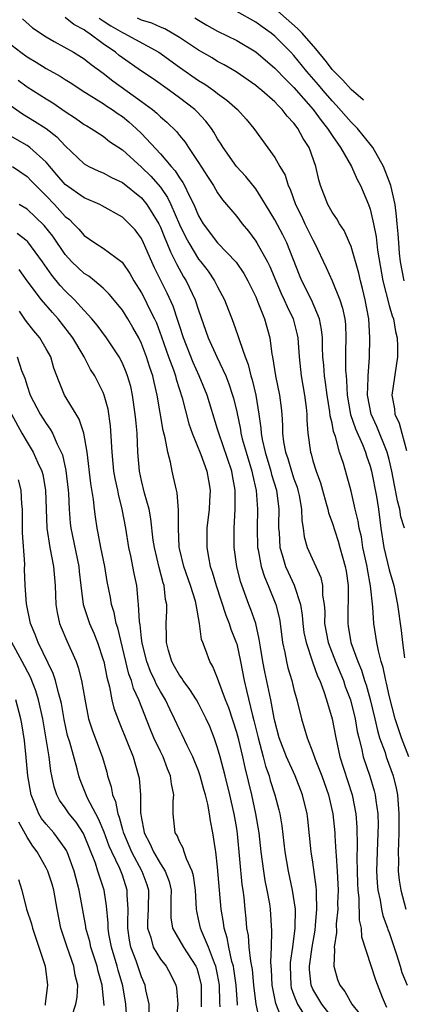
# Model space of a CAD drawing. Units: inches. Extents: x 2634000 to 2635680, y 1491000 to 1494000.
# Drawn here: x 2635388 to 2635428, y 1491267 to 1491370 of the extents above; entities that cross this region are included whole.
import ezdxf

# ---------------------------------------------------------------- set-up
doc = ezdxf.new("R2010")
doc.units = ezdxf.units.IN
doc.header["$MEASUREMENT"] = 0
doc.layers.add('LD26341491_2ft', color=220, linetype='Continuous')

msp = doc.modelspace()

# ---------------------------------------------------------------- linework, layer by layer
at = {"layer": 'LD26341491_2ft'}
for points, elevation in [([(2635428.57, 1491343), (2635428.2, 1491345), (2635428.09, 1491345.91), (2635428, 1491347), (2635427.95, 1491347.95), (2635427.84, 1491349), (2635427.78, 1491349.78), (2635427.61, 1491351), (2635427.17, 1491353), (2635427, 1491353.48), (2635426.39, 1491355), (2635425.27, 1491357), (2635425.15, 1491357.17), (2635423.66, 1491359), (2635423.37, 1491359.31), (2635423, 1491359.68), (2635421.45, 1491361.45), (2635421, 1491361.9), (2635420.06, 1491363), (2635419.58, 1491363.58), (2635418.35, 1491365), (2635417, 1491366.67), (2635416.69, 1491367), (2635415, 1491368.68), (2635414.6, 1491369), (2635413.67, 1491369.67), (2635413, 1491370.18), (2635411, 1491371.29)], 9148), ([(2635424.29, 1491361.98), (2635424.26, 1491362.01), (2635423.02, 1491363.1), (2635422.13, 1491364.08), (2635421.16, 1491365.05), (2635421.01, 1491365.21), (2635420.41, 1491366.01), (2635419.31, 1491367.38), (2635417.86, 1491369), (2635417.37, 1491369.49), (2635415, 1491371.59)], 9150), ([(2635388.51, 1491370.51), (2635389.58, 1491369.58), (2635391, 1491368.61), (2635391.86, 1491368.14), (2635393.88, 1491367), (2635395, 1491366.33), (2635395.73, 1491365.73), (2635397, 1491364.81), (2635398, 1491364), (2635401, 1491361.85), (2635402.16, 1491361), (2635402.62, 1491360.62), (2635403, 1491360.24), (2635403.67, 1491359.67), (2635404.68, 1491358.68), (2635405, 1491358.26), (2635405.58, 1491357.58), (2635405.94, 1491357), (2635407, 1491355.42), (2635407.95, 1491353.95), (2635408.55, 1491353), (2635409, 1491352.23), (2635409.52, 1491351.52), (2635411, 1491349.75), (2635411.56, 1491349), (2635412.22, 1491348.22), (2635413, 1491347.18), (2635413.12, 1491347), (2635414.23, 1491345), (2635414.49, 1491344.49), (2635415.09, 1491343), (2635415.67, 1491341.67), (2635415.99, 1491341), (2635416.29, 1491340.29), (2635416.91, 1491339), (2635417.33, 1491337.33), (2635417.4, 1491337), (2635417.54, 1491335), (2635417.76, 1491333), (2635418.13, 1491331), (2635418.3, 1491329.7), (2635418.37, 1491329), (2635418.37, 1491328.37), (2635418.47, 1491327), (2635418.74, 1491325), (2635418.81, 1491324.81), (2635419, 1491324.1), (2635419.34, 1491323), (2635419.79, 1491321.79), (2635419.99, 1491321), (2635420.39, 1491319.61), (2635420.55, 1491319), (2635420.62, 1491318.62), (2635421, 1491317.6), (2635421.64, 1491315.64), (2635421.83, 1491315), (2635422.14, 1491313.86), (2635422.39, 1491313), (2635422.49, 1491312.49), (2635422.7, 1491311), (2635422.65, 1491307), (2635422.71, 1491306.71), (2635422.99, 1491305), (2635423.71, 1491303), (2635424.1, 1491302.1), (2635424.42, 1491301), (2635424.57, 1491300.57), (2635425.01, 1491299.01), (2635425.5, 1491297), (2635425.77, 1491295.77), (2635426, 1491295), (2635426.56, 1491293.44), (2635426.69, 1491293), (2635427.42, 1491291), (2635427.72, 1491289.72), (2635427.86, 1491289), (2635428.02, 1491287), (2635428.01, 1491286.01), (2635428.02, 1491285), (2635427.96, 1491283.96), (2635427.94, 1491283), (2635427.97, 1491282.03), (2635427.94, 1491281), (2635428.04, 1491280.04), (2635428.21, 1491279), (2635428.76, 1491277)], 9138), ([(2635429.06, 1491293), (2635428.29, 1491295), (2635427.64, 1491297), (2635427, 1491299.44), (2635426.72, 1491300.72), (2635426.64, 1491301), (2635426.37, 1491302.37), (2635426.17, 1491303), (2635425.88, 1491304.12), (2635425.72, 1491305), (2635425.4, 1491307), (2635425.28, 1491308.72), (2635425.05, 1491310.95), (2635424.71, 1491312.71), (2635424.68, 1491313), (2635424.25, 1491315), (2635424.09, 1491316.09), (2635423.86, 1491317), (2635423.76, 1491317.76), (2635423.43, 1491319), (2635423, 1491320.89), (2635422.56, 1491322.56), (2635422.2, 1491323.8), (2635421.8, 1491325), (2635421.36, 1491326.64), (2635421.16, 1491327.16), (2635421, 1491328.03), (2635420.81, 1491328.81), (2635420.77, 1491329.23), (2635420.48, 1491331), (2635420.32, 1491332.32), (2635420.21, 1491333), (2635420.14, 1491334.14), (2635420.05, 1491335), (2635420.01, 1491335.99), (2635420, 1491337), (2635419.9, 1491337.9), (2635419.68, 1491339), (2635418.85, 1491341), (2635417.85, 1491343), (2635417.6, 1491343.6), (2635416.26, 1491347), (2635415.84, 1491347.84), (2635415, 1491349.4), (2635414.03, 1491351), (2635413, 1491352.66), (2635411.95, 1491353.95), (2635410.99, 1491355), (2635409.57, 1491357), (2635409.36, 1491357.36), (2635409, 1491357.9), (2635408.61, 1491358.61), (2635408.35, 1491359), (2635407.77, 1491359.77), (2635406.8, 1491360.8), (2635406.6, 1491361), (2635405, 1491362.22), (2635403.94, 1491363), (2635402.22, 1491364.22), (2635401, 1491365.02), (2635399, 1491366.41), (2635398.67, 1491366.67), (2635398.27, 1491367), (2635397, 1491367.89), (2635395.49, 1491369), (2635395.19, 1491369.19), (2635395, 1491369.35), (2635393.92, 1491369.92), (2635393, 1491370.66)], 9140), ([(2635396.58, 1491370.58), (2635397, 1491370.32), (2635397.79, 1491369.79), (2635399, 1491369.07), (2635399.16, 1491369), (2635402.84, 1491367), (2635405, 1491365.45), (2635407, 1491364.04), (2635407.65, 1491363.65), (2635408.59, 1491363), (2635409, 1491362.68), (2635409.98, 1491361.98), (2635411.09, 1491361), (2635411.98, 1491359.98), (2635412.81, 1491359), (2635415, 1491355.94), (2635415.53, 1491355), (2635416.08, 1491354.08), (2635416.4, 1491353), (2635416.61, 1491352.61), (2635417.18, 1491351), (2635417.8, 1491349.8), (2635418.16, 1491349), (2635419, 1491347.29), (2635419.17, 1491347), (2635420.39, 1491344.39), (2635421, 1491343), (2635421.82, 1491341), (2635422.11, 1491340.11), (2635422.33, 1491339), (2635422.4, 1491338.4), (2635422.46, 1491337), (2635422.43, 1491335.57), (2635422.43, 1491333.57), (2635422.47, 1491333), (2635422.53, 1491332.53), (2635422.6, 1491331), (2635422.95, 1491328.95), (2635423.45, 1491327.45), (2635424.19, 1491325.81), (2635424.51, 1491325), (2635424.62, 1491324.62), (2635425, 1491323.52), (2635425.15, 1491323), (2635425.66, 1491320.34), (2635425.87, 1491319), (2635426.14, 1491317), (2635426.44, 1491315), (2635427, 1491312.65), (2635427.5, 1491311), (2635427.88, 1491309), (2635428.26, 1491306.26), (2635428.4, 1491305), (2635428.61, 1491303.39)], 9142), ([(2635428.59, 1491317), (2635428.22, 1491318.22), (2635428.12, 1491319), (2635427.87, 1491319.87), (2635427.67, 1491321), (2635427.55, 1491321.55), (2635427.28, 1491323), (2635427, 1491324.22), (2635426.8, 1491325), (2635425.71, 1491327.71), (2635425.11, 1491329), (2635424.74, 1491331), (2635424.81, 1491332.81), (2635424.8, 1491333), (2635424.93, 1491334.93), (2635424.97, 1491337), (2635424.85, 1491339), (2635424.47, 1491341), (2635424.2, 1491342.2), (2635423.98, 1491343), (2635423.81, 1491343.81), (2635423, 1491346.62), (2635422.84, 1491347), (2635422.27, 1491348.27), (2635421.77, 1491349), (2635421.5, 1491349.5), (2635421, 1491350.22), (2635420.57, 1491351), (2635419.8, 1491353), (2635419.61, 1491353.61), (2635419.31, 1491355), (2635418.59, 1491357), (2635417.96, 1491357.96), (2635417.43, 1491359), (2635417.23, 1491359.23), (2635417, 1491359.57), (2635416.29, 1491360.29), (2635415.78, 1491361), (2635415.37, 1491361.37), (2635415, 1491361.79), (2635413.64, 1491363), (2635413.28, 1491363.28), (2635413, 1491363.53), (2635410.95, 1491364.95), (2635409.69, 1491365.69), (2635409, 1491366.05), (2635408.41, 1491366.41), (2635407, 1491367.23), (2635405, 1491368.54), (2635403.47, 1491369.47), (2635403, 1491369.65), (2635402.08, 1491370.08), (2635401, 1491370.39), (2635400.58, 1491370.58)], 9144), ([(2635406.62, 1491370.62), (2635407, 1491370.37), (2635407.87, 1491369.87), (2635409, 1491369.24), (2635411, 1491368.24), (2635413, 1491367.06), (2635415, 1491365.35), (2635416.14, 1491364.14), (2635417, 1491363.3), (2635419.02, 1491361), (2635419.85, 1491359.85), (2635420.54, 1491359), (2635421, 1491358.25), (2635421.88, 1491357), (2635423.04, 1491355), (2635423.65, 1491353.65), (2635424, 1491353), (2635424.83, 1491351), (2635425, 1491350.51), (2635425.3, 1491349.3), (2635425.34, 1491349), (2635425.62, 1491347.62), (2635425.78, 1491346.22), (2635426.34, 1491343), (2635427, 1491340.42), (2635427.31, 1491339.31), (2635427.46, 1491339), (2635427.66, 1491337.66), (2635427.85, 1491337), (2635427.88, 1491336.12), (2635427.87, 1491335), (2635427.26, 1491331), (2635427.56, 1491329.56), (2635427.59, 1491329), (2635428.06, 1491328.06), (2635428.33, 1491327), (2635428.81, 1491325.19)], 9146), ([(2635387, 1491368.06), (2635388.35, 1491367), (2635389, 1491366.52), (2635389.95, 1491365.95), (2635391, 1491365.29), (2635392.48, 1491364.48), (2635393, 1491364.14), (2635393.71, 1491363.71), (2635394.78, 1491363), (2635397, 1491361.62), (2635397.36, 1491361.36), (2635397.93, 1491361), (2635398.55, 1491360.55), (2635399, 1491360.25), (2635399.69, 1491359.69), (2635400.45, 1491359), (2635401, 1491358.46), (2635403, 1491356.32), (2635404.13, 1491355), (2635404.55, 1491354.55), (2635405, 1491353.82), (2635405.35, 1491353.34), (2635405.52, 1491353), (2635405.96, 1491352.04), (2635406.49, 1491351), (2635407, 1491349.81), (2635407.49, 1491349), (2635409, 1491347), (2635410.95, 1491344.95), (2635411.75, 1491343.75), (2635412.17, 1491343), (2635413, 1491341.3), (2635413.23, 1491340.77), (2635413.92, 1491339), (2635414.48, 1491337), (2635414.69, 1491335.31), (2635414.76, 1491335), (2635415.07, 1491333), (2635415.5, 1491331), (2635415.67, 1491329.67), (2635415.73, 1491329), (2635415.81, 1491327.8), (2635415.81, 1491327), (2635415.92, 1491326.08), (2635416.12, 1491325), (2635416.35, 1491324.35), (2635416.75, 1491323), (2635417, 1491322.2), (2635417.33, 1491321.33), (2635417.42, 1491321), (2635417.54, 1491320.46), (2635417.8, 1491319), (2635417.82, 1491317.82), (2635417.97, 1491317), (2635418.09, 1491316.09), (2635418.41, 1491315), (2635419.83, 1491311.83), (2635420, 1491311), (2635420.01, 1491309.99), (2635420.17, 1491309), (2635420.23, 1491308.23), (2635420.22, 1491307), (2635420.6, 1491305), (2635421.37, 1491303), (2635422.2, 1491301), (2635422.39, 1491300.39), (2635422.93, 1491299), (2635423.42, 1491297), (2635423.65, 1491295.65), (2635423.8, 1491295), (2635424.09, 1491293.91), (2635424.28, 1491293), (2635424.96, 1491290.96), (2635425.43, 1491289.43), (2635425.54, 1491289), (2635425.59, 1491288.41), (2635425.8, 1491287), (2635425.83, 1491285.83), (2635425.82, 1491285), (2635425.73, 1491283), (2635425.68, 1491281), (2635425.75, 1491279.75), (2635425.82, 1491279), (2635426.06, 1491277.94), (2635426.21, 1491277), (2635426.34, 1491276.34), (2635426.83, 1491275), (2635426.87, 1491274.87), (2635427, 1491274.54), (2635427.77, 1491272.23), (2635428.15, 1491271), (2635428.34, 1491270.34), (2635428.87, 1491269)], 9136), ([(2635388.06, 1491364.06), (2635389, 1491363.37), (2635391, 1491362.11), (2635391.7, 1491361.7), (2635393, 1491360.8), (2635394.09, 1491360.09), (2635395, 1491359.43), (2635395.27, 1491359.27), (2635395.74, 1491359), (2635397, 1491358.18), (2635397.65, 1491357.65), (2635399, 1491356.74), (2635401, 1491354.94), (2635401.98, 1491353.98), (2635403, 1491352.82), (2635403.75, 1491351.75), (2635404.1, 1491351), (2635405, 1491348.92), (2635405.63, 1491347.63), (2635405.97, 1491347), (2635407, 1491345.29), (2635407.24, 1491345), (2635408, 1491344), (2635408.68, 1491343), (2635408.79, 1491342.79), (2635409, 1491342.35), (2635409.73, 1491341), (2635410.64, 1491338.64), (2635411.16, 1491337.16), (2635411.28, 1491336.72), (2635411.89, 1491335), (2635412.21, 1491334.21), (2635412.49, 1491333), (2635412.61, 1491332.61), (2635412.99, 1491331), (2635413.31, 1491329), (2635413.53, 1491327.53), (2635413.56, 1491327), (2635413.68, 1491326.32), (2635413.98, 1491325), (2635414.59, 1491323), (2635414.66, 1491322.66), (2635415.16, 1491321), (2635415.42, 1491319), (2635415.38, 1491317.38), (2635415.39, 1491317), (2635415.44, 1491316.56), (2635415.51, 1491315), (2635415.77, 1491314.23), (2635416.13, 1491313), (2635416.4, 1491312.4), (2635417.04, 1491311.04), (2635417.69, 1491309), (2635417.87, 1491307.87), (2635417.94, 1491307), (2635418.06, 1491306.06), (2635418.28, 1491305), (2635418.96, 1491302.96), (2635419.48, 1491301.48), (2635419.71, 1491301), (2635420.14, 1491299.86), (2635420.41, 1491299), (2635421, 1491297), (2635421.39, 1491295), (2635421.83, 1491293), (2635422.2, 1491291.8), (2635423.1, 1491289), (2635423.5, 1491287), (2635423.61, 1491285.61), (2635423.65, 1491283.65), (2635423.61, 1491282.39), (2635423.64, 1491281), (2635423.68, 1491279.68), (2635423.71, 1491279), (2635423.82, 1491278.18), (2635423.84, 1491275.84), (2635424.05, 1491275), (2635424.09, 1491274.09), (2635425.56, 1491269.56), (2635426.25, 1491267.75), (2635426.57, 1491267), (2635426.71, 1491266.71)], 9134), ([(2635387, 1491361.62), (2635388.53, 1491360.53), (2635389.78, 1491359.78), (2635391, 1491359), (2635392.12, 1491358.12), (2635393, 1491357.16), (2635395, 1491355.27), (2635395.49, 1491355), (2635396.52, 1491354.52), (2635397, 1491354.33), (2635397.86, 1491353.86), (2635399, 1491353.31), (2635401, 1491351.71), (2635401.58, 1491351), (2635402.83, 1491349), (2635403, 1491348.64), (2635403.47, 1491347.47), (2635403.68, 1491347), (2635404.04, 1491346.04), (2635404.58, 1491345), (2635404.71, 1491344.71), (2635405.43, 1491343.42), (2635405.69, 1491343), (2635406.65, 1491341), (2635407, 1491339.9), (2635408.02, 1491337), (2635408.92, 1491335), (2635409.85, 1491333), (2635410.19, 1491332.19), (2635410.57, 1491331), (2635410.67, 1491330.67), (2635411, 1491329.24), (2635411.39, 1491327.39), (2635411.44, 1491327), (2635411.59, 1491326.41), (2635411.98, 1491325), (2635412.58, 1491323), (2635412.64, 1491322.64), (2635413.03, 1491320.97), (2635413.19, 1491319), (2635413.15, 1491317), (2635413.19, 1491315), (2635413.25, 1491314.75), (2635413.56, 1491313), (2635413.9, 1491311.9), (2635414.3, 1491311), (2635415.11, 1491309), (2635415.48, 1491307.48), (2635415.56, 1491307), (2635415.82, 1491305), (2635416.05, 1491303.95), (2635416.21, 1491303), (2635416.36, 1491302.36), (2635416.77, 1491301), (2635417, 1491300.07), (2635417.31, 1491299), (2635417.79, 1491297), (2635418.38, 1491295), (2635419, 1491293.45), (2635419.24, 1491292.76), (2635419.94, 1491291), (2635420.64, 1491289), (2635421.09, 1491287), (2635421.28, 1491285), (2635421.29, 1491284.71), (2635421.41, 1491283), (2635421.42, 1491282.58), (2635421.54, 1491281), (2635421.63, 1491279), (2635421.59, 1491277.59), (2635421.6, 1491277), (2635421.44, 1491275.44), (2635421.46, 1491274.54), (2635421.22, 1491273), (2635421.25, 1491272.75), (2635421.18, 1491271), (2635421.59, 1491269.59), (2635421.81, 1491269), (2635422.33, 1491268.33), (2635423.08, 1491267), (2635423.94, 1491265.94)], 9132), ([(2635421.52, 1491265), (2635419.94, 1491267), (2635419, 1491268.6), (2635418.82, 1491269), (2635418.65, 1491270.65), (2635418.64, 1491271), (2635418.91, 1491273), (2635419.22, 1491274.78), (2635419.27, 1491275.27), (2635419.42, 1491277), (2635419.36, 1491278.64), (2635419.37, 1491279), (2635419.35, 1491279.35), (2635419, 1491281.93), (2635418.83, 1491283), (2635418.45, 1491286.45), (2635418.38, 1491287), (2635417.92, 1491289), (2635417.12, 1491291), (2635416.21, 1491293), (2635415.45, 1491295), (2635415, 1491296.74), (2635414.93, 1491297.07), (2635414.58, 1491299), (2635413.94, 1491301.94), (2635413.74, 1491303), (2635413.49, 1491304.51), (2635413.37, 1491305.37), (2635412.99, 1491306.99), (2635412.48, 1491308.48), (2635412.27, 1491309), (2635411.41, 1491311.41), (2635411.02, 1491313), (2635410.73, 1491315), (2635410.72, 1491317), (2635410.85, 1491319), (2635410.85, 1491321), (2635410.55, 1491322.55), (2635410.49, 1491323), (2635409.11, 1491327), (2635409, 1491327.43), (2635407.91, 1491331), (2635407.07, 1491333), (2635406.42, 1491334.42), (2635405.42, 1491337), (2635405, 1491338.29), (2635404.84, 1491338.84), (2635404.33, 1491340.33), (2635403.7, 1491341.7), (2635402.37, 1491344.37), (2635402.08, 1491345), (2635401.23, 1491347), (2635401, 1491347.46), (2635400.34, 1491348.34), (2635399.73, 1491349), (2635399, 1491349.69), (2635396.88, 1491350.88), (2635396.63, 1491351), (2635395, 1491351.71), (2635393, 1491353.1), (2635392.14, 1491354.14), (2635391, 1491355.46), (2635389.28, 1491357), (2635389, 1491357.2), (2635387, 1491358.37)], 9130), ([(2635387.46, 1491355), (2635389, 1491353.95), (2635389.48, 1491353.48), (2635389.91, 1491353), (2635391, 1491351.91), (2635391.88, 1491351), (2635393, 1491349.77), (2635393.44, 1491349.44), (2635393.88, 1491349), (2635394.43, 1491348.43), (2635395, 1491347.75), (2635396.12, 1491347), (2635397, 1491346.44), (2635398.97, 1491344.97), (2635399.78, 1491343.78), (2635400.21, 1491343), (2635401, 1491341.75), (2635401.4, 1491341), (2635401.76, 1491340.24), (2635402.39, 1491339), (2635402.58, 1491338.58), (2635403.12, 1491337.12), (2635403.86, 1491335), (2635404.36, 1491333.64), (2635404.58, 1491333), (2635404.66, 1491332.66), (2635405.29, 1491330.71), (2635405.99, 1491327.99), (2635406.31, 1491327), (2635407.23, 1491324.77), (2635407.88, 1491323), (2635408.03, 1491322.03), (2635408.22, 1491321), (2635408.14, 1491319.86), (2635408.1, 1491319), (2635407.88, 1491317), (2635407.86, 1491315), (2635408.03, 1491313.97), (2635408.23, 1491313), (2635408.44, 1491312.44), (2635408.84, 1491311), (2635409.86, 1491307.86), (2635410.21, 1491307), (2635410.39, 1491306.39), (2635410.96, 1491305), (2635411, 1491304.86), (2635411.41, 1491303), (2635411.8, 1491301), (2635412.03, 1491299.97), (2635412.66, 1491297.34), (2635412.81, 1491296.81), (2635413.26, 1491295), (2635413.79, 1491293), (2635414.03, 1491292.03), (2635414.4, 1491291), (2635414.52, 1491290.52), (2635414.99, 1491289), (2635415.43, 1491287.43), (2635415.52, 1491287), (2635415.74, 1491285.74), (2635416.06, 1491283), (2635416.39, 1491281), (2635416.83, 1491279), (2635417.12, 1491277), (2635417.1, 1491275), (2635416.85, 1491273), (2635416.61, 1491271.39), (2635416.6, 1491271), (2635416.67, 1491269), (2635416.72, 1491268.72), (2635417, 1491267.97), (2635417.38, 1491267), (2635418, 1491266)], 9128), ([(2635415.66, 1491265.66), (2635415.1, 1491267.1), (2635414.72, 1491269), (2635414.65, 1491270.65), (2635414.57, 1491271.43), (2635414.64, 1491273), (2635414.69, 1491274.69), (2635414.54, 1491277), (2635414.46, 1491277.54), (2635414.21, 1491279), (2635414, 1491280), (2635413.84, 1491281), (2635413.56, 1491283), (2635413.34, 1491285), (2635413, 1491287), (2635412.57, 1491289), (2635411.88, 1491291.88), (2635411.63, 1491293), (2635411.21, 1491294.79), (2635411, 1491295.56), (2635410.16, 1491298.16), (2635409.82, 1491299), (2635409.12, 1491300.88), (2635409, 1491301.26), (2635408.5, 1491302.5), (2635408.18, 1491303), (2635407.74, 1491304.26), (2635407.46, 1491305), (2635407.32, 1491305.32), (2635407.11, 1491307), (2635406.74, 1491309), (2635406.66, 1491309.34), (2635406.14, 1491311), (2635405.45, 1491313), (2635405, 1491314.87), (2635404.97, 1491315.03), (2635404.88, 1491317), (2635404.9, 1491318.9), (2635404.74, 1491320.74), (2635404.67, 1491321), (2635404.38, 1491322.38), (2635404.22, 1491323), (2635404.06, 1491323.94), (2635403.77, 1491325), (2635403.51, 1491326.49), (2635403.29, 1491327.28), (2635402.66, 1491331), (2635402.34, 1491332.34), (2635402.2, 1491333), (2635401.89, 1491333.89), (2635401.54, 1491335), (2635401, 1491336.42), (2635400.72, 1491337), (2635400.11, 1491338.11), (2635399.58, 1491339), (2635399, 1491339.92), (2635398.52, 1491340.52), (2635397.61, 1491341.61), (2635397, 1491342.22), (2635396.07, 1491343), (2635395.47, 1491343.47), (2635395, 1491343.75), (2635393.7, 1491345), (2635393, 1491345.76), (2635391.69, 1491347.69), (2635390.8, 1491348.8), (2635389, 1491350.54), (2635388.19, 1491351)], 9126), ([(2635413.4, 1491265.4), (2635413.03, 1491267), (2635412.8, 1491269), (2635412.64, 1491270.64), (2635412.58, 1491271), (2635412.47, 1491271.53), (2635412.32, 1491273), (2635412.24, 1491274.24), (2635412.08, 1491275), (2635412.01, 1491276.01), (2635411.9, 1491277), (2635411.79, 1491278.21), (2635411.69, 1491279), (2635411.59, 1491279.59), (2635411.08, 1491284.92), (2635411, 1491285.45), (2635410.75, 1491287), (2635410.29, 1491289), (2635409.79, 1491291), (2635409.27, 1491293), (2635409, 1491293.95), (2635408.63, 1491295), (2635408.17, 1491296.17), (2635407.81, 1491297), (2635407, 1491298.59), (2635406.77, 1491299), (2635406.08, 1491300.08), (2635405.39, 1491301), (2635405.25, 1491301.25), (2635405, 1491301.58), (2635404.49, 1491302.49), (2635404.19, 1491303), (2635403.84, 1491304.16), (2635403.62, 1491305), (2635403.62, 1491305.62), (2635403.6, 1491307), (2635403.67, 1491308.33), (2635403.66, 1491309), (2635403.53, 1491309.53), (2635403.38, 1491311), (2635403.28, 1491311.28), (2635402.87, 1491312.87), (2635402.37, 1491315), (2635402.25, 1491315.75), (2635402, 1491318), (2635401.8, 1491319), (2635401.32, 1491320.68), (2635401, 1491322.04), (2635400.8, 1491323), (2635400.64, 1491325), (2635400.54, 1491327), (2635400.4, 1491328.4), (2635400.36, 1491329), (2635400.08, 1491331), (2635399.88, 1491331.88), (2635399.55, 1491333), (2635399.4, 1491333.4), (2635399, 1491334.35), (2635398.66, 1491335), (2635397.34, 1491337), (2635396.35, 1491338.35), (2635395.81, 1491339), (2635395, 1491339.87), (2635393.99, 1491341), (2635393, 1491341.95), (2635392.49, 1491342.49), (2635391.6, 1491343.6), (2635390.63, 1491345), (2635389.08, 1491347.08), (2635389, 1491347.15), (2635387.97, 1491347.97)], 9124), ([(2635411.1, 1491266.9), (2635411.08, 1491267), (2635410.95, 1491269), (2635410.71, 1491270.71), (2635410.65, 1491271), (2635410.5, 1491271.5), (2635410.17, 1491273), (2635410, 1491274), (2635409.67, 1491275), (2635409.6, 1491275.6), (2635409.36, 1491277), (2635409.21, 1491279), (2635409, 1491281.42), (2635408.81, 1491283), (2635408.76, 1491283.24), (2635408.51, 1491285), (2635408.26, 1491286.26), (2635408.15, 1491287), (2635407.98, 1491288.02), (2635407.73, 1491289), (2635407.56, 1491289.56), (2635407.18, 1491291), (2635407, 1491291.52), (2635406.4, 1491293), (2635405.8, 1491294.2), (2635405.29, 1491295.29), (2635405, 1491295.86), (2635404.48, 1491297), (2635403.99, 1491297.99), (2635403.52, 1491299), (2635403, 1491299.86), (2635402.6, 1491300.6), (2635402.42, 1491301), (2635401.96, 1491301.96), (2635401.56, 1491303), (2635401.07, 1491304.93), (2635401, 1491305.46), (2635400.86, 1491306.86), (2635400.79, 1491307.21), (2635400.71, 1491309), (2635400.66, 1491309.34), (2635400.52, 1491311), (2635400.25, 1491312.25), (2635399.89, 1491314.11), (2635399.68, 1491315), (2635399.36, 1491317), (2635398.99, 1491319), (2635398.58, 1491320.58), (2635398.51, 1491321), (2635398.25, 1491322.25), (2635398.12, 1491323), (2635397.92, 1491325), (2635397.77, 1491327.77), (2635397.51, 1491329.51), (2635397.1, 1491331), (2635397, 1491331.25), (2635396.11, 1491333), (2635395.67, 1491333.67), (2635394.98, 1491335), (2635393.8, 1491337), (2635393.47, 1491337.47), (2635392.26, 1491339), (2635391.66, 1491339.66), (2635390.51, 1491341), (2635389, 1491343), (2635388.18, 1491344.18)], 9122), ([(2635409.26, 1491266.74), (2635409.22, 1491267.22), (2635409.2, 1491269), (2635409, 1491270.12), (2635408.81, 1491271), (2635408.67, 1491271.33), (2635408.03, 1491273), (2635407.29, 1491274.71), (2635407.19, 1491275), (2635407, 1491275.95), (2635406.8, 1491276.8), (2635406.77, 1491277), (2635406.69, 1491279), (2635406.48, 1491280.48), (2635406.34, 1491281), (2635405.73, 1491282.27), (2635405.49, 1491283), (2635405.39, 1491283.39), (2635405, 1491284.1), (2635404.74, 1491284.74), (2635404.56, 1491285), (2635404.35, 1491287), (2635404.35, 1491288.35), (2635404.42, 1491289), (2635404.15, 1491290.15), (2635404.07, 1491291), (2635403.74, 1491291.74), (2635403.27, 1491293), (2635403, 1491293.54), (2635402.32, 1491295), (2635401.93, 1491295.93), (2635400.74, 1491299), (2635400.18, 1491300.18), (2635399.96, 1491301), (2635399.69, 1491301.69), (2635398.53, 1491306.53), (2635398.36, 1491307), (2635398.14, 1491308.14), (2635397.87, 1491309), (2635397.75, 1491309.75), (2635397.42, 1491311.42), (2635397.16, 1491313), (2635396.76, 1491315), (2635396.48, 1491316.48), (2635396.37, 1491317), (2635396.19, 1491318.19), (2635396.09, 1491319), (2635395.99, 1491320.01), (2635395.71, 1491321.71), (2635395.3, 1491325), (2635394.96, 1491327), (2635394.47, 1491328.47), (2635394.14, 1491329), (2635392.94, 1491331), (2635392.37, 1491332.37), (2635391.82, 1491333.82), (2635391.48, 1491335), (2635391, 1491335.87), (2635390.36, 1491337), (2635389.73, 1491337.73), (2635388.85, 1491338.85), (2635388.2, 1491339.8)], 9120), ([(2635387.95, 1491335), (2635388.43, 1491333.57), (2635388.76, 1491332.76), (2635389, 1491331.96), (2635389.34, 1491331), (2635390.37, 1491329), (2635391, 1491328.01), (2635391.43, 1491327.43), (2635391.66, 1491327), (2635392.15, 1491325.85), (2635392.59, 1491325), (2635392.71, 1491324.71), (2635393.06, 1491323.06), (2635393.31, 1491321), (2635393.34, 1491320.66), (2635393.42, 1491319), (2635393.53, 1491317.53), (2635393.59, 1491317), (2635394.42, 1491313), (2635394.47, 1491312.47), (2635394.64, 1491311), (2635394.89, 1491309), (2635395.54, 1491307), (2635396, 1491305.99), (2635396.4, 1491305), (2635397, 1491303.2), (2635397.05, 1491303), (2635397.36, 1491301.36), (2635397.65, 1491300.35), (2635397.91, 1491299), (2635398.12, 1491298.12), (2635398.65, 1491296.65), (2635399.54, 1491294.46), (2635400.12, 1491293), (2635400.71, 1491291), (2635400.75, 1491290.75), (2635400.89, 1491289), (2635400.9, 1491287.1), (2635400.94, 1491286.94), (2635401, 1491286.53), (2635401.27, 1491285.27), (2635401.29, 1491285), (2635401.9, 1491283.9), (2635402.26, 1491283), (2635403, 1491281.74), (2635403.48, 1491281), (2635403.9, 1491279.9), (2635404.12, 1491279), (2635404.09, 1491278.09), (2635404.09, 1491276.09), (2635404.25, 1491275), (2635405.4, 1491273), (2635406.71, 1491271), (2635406.8, 1491270.8), (2635407, 1491270.17), (2635407.28, 1491269), (2635407.28, 1491268.72), (2635407.28, 1491266.72)], 9118), ([(2635387.37, 1491329), (2635388.45, 1491327), (2635389, 1491326.06), (2635389.66, 1491325), (2635390.13, 1491323.87), (2635390.54, 1491323), (2635390.64, 1491322.64), (2635390.93, 1491321), (2635391.08, 1491317), (2635391.39, 1491315), (2635391.77, 1491313), (2635391.94, 1491311), (2635391.97, 1491309.97), (2635392.03, 1491309), (2635392.15, 1491308.15), (2635392.42, 1491307), (2635392.58, 1491306.58), (2635393.18, 1491305.18), (2635394.15, 1491303), (2635394.38, 1491302.38), (2635394.71, 1491301), (2635395.05, 1491299.05), (2635395.46, 1491297), (2635395.82, 1491295.82), (2635396.92, 1491292.91), (2635397.37, 1491291.37), (2635397.46, 1491291), (2635397.83, 1491289.83), (2635397.97, 1491289), (2635398.29, 1491288.29), (2635398.51, 1491287), (2635398.66, 1491286.66), (2635399, 1491285.37), (2635399.09, 1491285.09), (2635399.11, 1491285), (2635399.69, 1491283.69), (2635399.97, 1491283), (2635401.04, 1491281), (2635401.57, 1491279.57), (2635401.74, 1491279), (2635401.72, 1491277), (2635401.64, 1491275.64), (2635401.64, 1491275), (2635401.99, 1491274.01), (2635402.25, 1491273), (2635403, 1491271.74), (2635403.59, 1491271), (2635404.09, 1491270.09), (2635404.62, 1491269), (2635404.69, 1491268.69), (2635404.84, 1491267), (2635404.65, 1491265.35)], 9116), ([(2635401.83, 1491266.17), (2635401.81, 1491267), (2635401.48, 1491268.51), (2635401.4, 1491269), (2635401, 1491269.9), (2635400.45, 1491271.55), (2635399.9, 1491273), (2635399.75, 1491273.75), (2635399.56, 1491275), (2635399.59, 1491275.59), (2635399.6, 1491277), (2635399.51, 1491278.49), (2635399.51, 1491279), (2635399, 1491280.55), (2635398.73, 1491281.27), (2635397.89, 1491283), (2635397.62, 1491283.62), (2635397.09, 1491285.09), (2635396.5, 1491286.5), (2635396.22, 1491287), (2635395.36, 1491288.64), (2635395.19, 1491289), (2635395, 1491289.54), (2635394.59, 1491290.59), (2635394.45, 1491291), (2635394.27, 1491291.73), (2635393.48, 1491294.52), (2635393.25, 1491295.25), (2635392.9, 1491296.9), (2635392.6, 1491298.6), (2635392.51, 1491299), (2635392.29, 1491299.71), (2635391.98, 1491301), (2635391.75, 1491301.75), (2635390.16, 1491305), (2635389.86, 1491305.86), (2635389.36, 1491307), (2635388.95, 1491309.05), (2635388.81, 1491311), (2635388.72, 1491312.72), (2635388.77, 1491313.23), (2635388.51, 1491316.51), (2635388.54, 1491317), (2635388.52, 1491319), (2635388.47, 1491319.53), (2635388.38, 1491321), (2635388.09, 1491322.09)], 9114), ([(2635399.51, 1491265), (2635399.37, 1491267), (2635399.05, 1491268.95), (2635398.57, 1491270.57), (2635398.47, 1491271), (2635397.86, 1491273), (2635397.6, 1491274.41), (2635397.5, 1491275), (2635397.51, 1491275.51), (2635397.35, 1491277.34), (2635397.09, 1491279), (2635396.56, 1491280.56), (2635396.44, 1491281), (2635396.17, 1491281.83), (2635394.94, 1491284.94), (2635394.14, 1491286.14), (2635393.42, 1491287), (2635393, 1491287.63), (2635392.42, 1491288.43), (2635392.12, 1491289), (2635391.84, 1491289.84), (2635391.61, 1491291), (2635391.5, 1491291.5), (2635391.31, 1491293), (2635390.65, 1491297), (2635390.21, 1491299), (2635389.93, 1491299.93), (2635389.36, 1491301.36), (2635388.49, 1491303), (2635387.4, 1491305)], 9112), ([(2635397.11, 1491266.89), (2635396.9, 1491269), (2635396.47, 1491270.47), (2635396.37, 1491271), (2635395.71, 1491273), (2635395.58, 1491273.58), (2635395.18, 1491275), (2635395.17, 1491275.17), (2635394.47, 1491279), (2635393.94, 1491281), (2635393.21, 1491283), (2635393.14, 1491283.14), (2635393, 1491283.38), (2635391.82, 1491285), (2635391, 1491285.92), (2635390.53, 1491286.53), (2635390.25, 1491287), (2635389.76, 1491288.24), (2635389.42, 1491289), (2635389.09, 1491291), (2635388.92, 1491292.92), (2635388.72, 1491294.72), (2635388.46, 1491296.46), (2635388.36, 1491297), (2635387.82, 1491299)], 9110), ([(2635393.71, 1491265.71), (2635394.11, 1491267), (2635394.25, 1491267.75), (2635394.32, 1491269), (2635394.05, 1491270.05), (2635393.91, 1491271), (2635393.2, 1491273), (2635393, 1491273.64), (2635392.55, 1491275), (2635392.15, 1491277), (2635391.8, 1491279), (2635391.62, 1491279.62), (2635391.17, 1491281), (2635391, 1491281.34), (2635390.07, 1491283), (2635389.61, 1491283.61), (2635389, 1491284.57), (2635388.15, 1491286.15)], 9108), ([(2635388.1, 1491280.1), (2635388.44, 1491279), (2635388.94, 1491277), (2635389.46, 1491275.46), (2635389.56, 1491275), (2635389.94, 1491273.94), (2635390.89, 1491271), (2635391.16, 1491269), (2635390.9, 1491267.1), (2635390.9, 1491266.9)], 9106)]:
    msp.add_lwpolyline(points, dxfattribs=dict(at, elevation=elevation))

doc.saveas('drawing.dxf')
